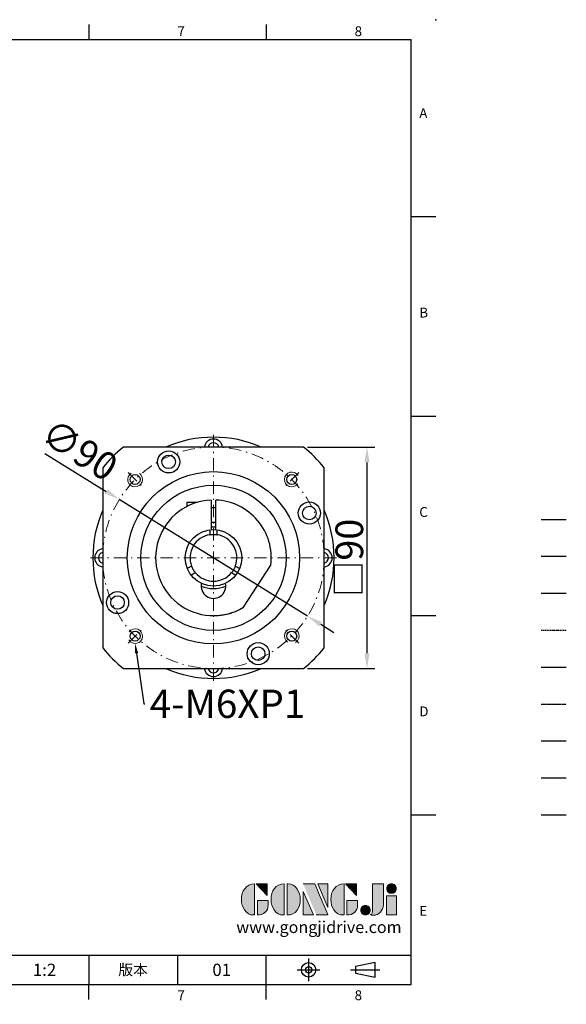
# Model space of a CAD drawing. Units: millimetres. Extents: x -16 to 1619, y -8 to 392.
# Drawn here: x 391 to 613, y -8 to 392 of the extents above; entities that cross this region are included whole.
import ezdxf
from ezdxf import colors
from ezdxf.entities.mleader import LeaderData, LeaderLine
from ezdxf.enums import TextEntityAlignment as Align
from ezdxf.math import Vec2, Vec3

# ---------------------------------------------------------------- set-up
doc = ezdxf.new("R2010")
doc.units = ezdxf.units.MM
for name, pattern in [('CENTER', [250, 100, -50, 50, -50]), ('CENTER2', [9.5, 5, -2, 0.5, -2]), ('HIDDEN', [0.375, 0.25, -0.125]), ('PHANTOM', [63.5, 31.75, -6.35, 6.35, -6.35, 6.35, -6.35])]:
    doc.linetypes.add(name, pattern=pattern)
for name, color, linetype in [('CEN', 2, 'CENTER'), ('DIM', 3, 'Continuous'), ('HATCH', 1, 'Continuous'), ('HID', 6, 'HIDDEN'), ('Layer 1', 7, 'Continuous'), ('MAIN', 7, 'Continuous'), ('PHA', 4, 'PHANTOM'), ('QC', 3, 'Continuous'), ('THIN', 1, 'Continuous'), ('TXT', 4, 'Continuous')]:
    doc.layers.add(name, color=color, linetype=linetype)
for name, color, linetype, lineweight in [('中心', 3, 'CENTER2', 18), ('可見 (ISO)', 7, 'Continuous', 30), ('標註', 4, 'Continuous', 18)]:
    doc.layers.add(name, color=color, linetype=linetype, lineweight=lineweight)
doc.styles.add('ATTDEF', font='txt')
doc.styles.add('mytxt', font='gbeitc.shx', dxfattribs={"bigfont": 'chineset.shx'})
doc.dimstyles.new('X2.5', dxfattribs={"dimscale": 2.5, "dimtxt": 4.5, "dimasz": 2.5, "dimexe": 1.25, "dimexo": 0.625, "dimtad": 1, "dimdsep": 46, "dimtxsty": 'mytxt', "dimcen": 2.5, "dimclrd": 256, "dimclre": 256, "dimclrt": 256, "dimadec": 0, "dimazin": 2, "dimtfac": 1, "dimtmove": 0, "dimatfit": 3, "dimfxl": 0, "dimarcsym": 0})

# ---------------------------------------------------------------- blocks, each defined once
blk = doc.blocks.new('*D12')
at = {"layer": 'Defpoints', "color": 0}
for p in [(506.24, 218.39), (532.03, 218.39), (506.24, 128.39)]:
    blk.add_point(p, dxfattribs=at)
at = {"layer": '標註', "lineweight": -2}
for p, q in [((507.81, 218.39), (535.15, 218.39)), ((532.03, 134.64), (532.03, 212.14)), ((507.81, 128.39), (535.15, 128.39))]:
    blk.add_line(p, q, dxfattribs=at)
at = {"layer": '標註'}
for points in [[(530.99, 212.14), (533.07, 212.14), (532.03, 218.39)], [(530.99, 134.64), (533.07, 134.64), (532.03, 128.39)]]:
    blk.add_solid(points, dxfattribs=at)
at = {"layer": '標註', "insert": (524.84, 173.39), "char_height": 11.25, "attachment_point": 5, "rotation": 90, "style": 'mytxt'}
blk.add_mtext('{\\fArial|b0|i0|c136|p34;\\H0.95833x;□\\Fgbeitc,chineset|c136;\\H1.0435x;90}', dxfattribs=at)
blk = doc.blocks.new('*D14')
at = {"layer": 'Defpoints', "color": 0}
for p in [(431.4, 197.1), (507.9, 149.68)]:
    blk.add_point(p, dxfattribs=at)
at = {"layer": '標註', "lineweight": -2}
for p, q in [((401.2, 215.81), (426.09, 200.39)), ((507.9, 149.68), (431.4, 197.1)), ((513.21, 146.39), (518.53, 143.1))]:
    blk.add_line(p, q, dxfattribs=at)
at = {"layer": '標註'}
for points in [[(426.64, 201.27), (425.54, 199.5), (431.4, 197.1)], [(513.76, 147.28), (512.66, 145.51), (507.9, 149.68)]]:
    blk.add_solid(points, dxfattribs=at)
at = {"layer": '標註', "insert": (414.49, 216.03), "char_height": 11.25, "attachment_point": 5, "rotation": 328.2112, "style": 'mytxt'}
blk.add_mtext('∅90', dxfattribs=at)
blk = doc.blocks.new('block 2')
at = {"layer": 'Layer 1'}
h = blk.add_hatch(color=156, dxfattribs=at)
h.dxf.hatch_style = 2
edge = h.paths.add_edge_path()
edge.add_spline(control_points=[(206.71, 249.95), (206.71, 252.39), (207.32, 254.41), (208.54, 256.02), (209.9, 257.78), (211.76, 258.67), (214.12, 258.67), (214.12, 258.67), (214.12, 241.24), (214.12, 241.24), (214.12, 241.24), (213.58, 241.24), (213.58, 241.24), (211.47, 241.24), (209.76, 242.19), (208.45, 244.1), (207.29, 245.79), (206.71, 247.74), (206.71, 249.95)], knot_values=[0, 0, 0, 0, 1, 1, 1, 2, 2, 2, 3, 3, 3, 4, 4, 4, 5, 5, 5, 6, 6, 6, 6], degree=3, periodic=0)
h = blk.add_hatch(color=156, dxfattribs=at)
h.dxf.hatch_style = 2
h.paths.add_polyline_path([(221.19, 258.67), (221.19, 252.1), (214.92, 258.67)])
h = blk.add_hatch(color=156, dxfattribs=at)
h.dxf.hatch_style = 2
edge = h.paths.add_edge_path()
edge.add_spline(control_points=[(223.34, 249.95), (223.34, 252.39), (223.95, 254.41), (225.17, 256.02), (226.53, 257.78), (228.39, 258.67), (230.75, 258.67), (230.75, 258.67), (230.75, 241.24), (230.75, 241.24), (230.75, 241.24), (230.2, 241.24), (230.2, 241.24), (228.07, 241.24), (226.35, 242.19), (225.06, 244.1), (223.91, 245.78), (223.34, 247.73), (223.34, 249.95)], knot_values=[0, 0, 0, 0, 1, 1, 1, 2, 2, 2, 3, 3, 3, 4, 4, 4, 5, 5, 5, 6, 6, 6, 6], degree=3, periodic=0)
h = blk.add_hatch(color=156, dxfattribs=at)
h.dxf.hatch_style = 2
edge = h.paths.add_edge_path()
edge.add_spline(control_points=[(232.38, 258.67), (232.38, 258.67), (232.93, 258.67), (232.93, 258.67), (235.03, 258.67), (236.74, 257.72), (238.05, 255.81), (239.21, 254.12), (239.79, 252.17), (239.79, 249.95), (239.79, 247.51), (239.18, 245.49), (237.96, 243.89), (236.6, 242.12), (234.74, 241.24), (232.38, 241.24), (232.38, 241.24), (232.38, 258.67), (232.38, 258.67)], knot_values=[0, 0, 0, 0, 1, 1, 1, 2, 2, 2, 3, 3, 3, 4, 4, 4, 5, 5, 5, 6, 6, 6, 6], degree=3, periodic=0)
h = blk.add_hatch(color=156, dxfattribs=at)
h.dxf.hatch_style = 2
edge = h.paths.add_edge_path()
edge.add_spline(control_points=[(241.44, 258.67), (241.44, 258.67), (247.98, 258.67), (247.98, 258.67), (248.74, 257.05), (255.32, 241.24), (255.32, 241.24), (255.32, 241.24), (248.78, 241.24), (248.78, 241.24)], knot_values=[0, 0, 0, 0, 0.352778, 0.352778, 0.352778, 0.705556, 0.705556, 0.705556, 1.058333, 1.058333, 1.058333, 1.058333], degree=3, periodic=0)
edge.add_line((248.78, 241.24), (241.44, 258.67))
h = blk.add_hatch(color=156, dxfattribs=at)
h.dxf.hatch_style = 2
h.paths.add_polyline_path([(241.44, 254.52), (247.15, 241.24), (241.44, 241.24)])
h = blk.add_hatch(color=156, dxfattribs=at)
h.dxf.hatch_style = 2
h.paths.add_polyline_path([(255.32, 258.67), (255.32, 245.36), (249.6, 258.67)])
h = blk.add_hatch(color=156, dxfattribs=at)
h.dxf.hatch_style = 2
edge = h.paths.add_edge_path()
edge.add_spline(control_points=[(256.94, 249.95), (256.94, 252.39), (257.55, 254.41), (258.77, 256.02), (260.13, 257.78), (261.99, 258.67), (264.35, 258.67), (264.35, 258.67), (264.35, 241.24), (264.35, 241.24), (264.35, 241.24), (263.8, 241.24), (263.8, 241.24), (261.7, 241.24), (259.99, 242.19), (258.68, 244.1), (257.52, 245.79), (256.94, 247.74), (256.94, 249.95)], knot_values=[0, 0, 0, 0, 1, 1, 1, 2, 2, 2, 3, 3, 3, 4, 4, 4, 5, 5, 5, 6, 6, 6, 6], degree=3, periodic=0)
h = blk.add_hatch(color=156, dxfattribs=at)
h.dxf.hatch_style = 2
h.paths.add_polyline_path([(271.42, 258.67), (271.42, 252.1), (265.15, 258.67)])
h = blk.add_hatch(color=156, dxfattribs=at)
h.dxf.hatch_style = 2
edge = h.paths.add_edge_path()
edge.add_spline(control_points=[(279.19, 241.24), (279.6, 241.56), (279.91, 241.96), (280.11, 242.43), (280.32, 242.9), (280.42, 243.42), (280.42, 243.98), (280.42, 243.98), (280.42, 258.67), (280.42, 258.67), (280.42, 258.67), (286.42, 258.67), (286.42, 258.67), (286.42, 258.67), (286.42, 246.68), (286.42, 246.68), (286.42, 245.22), (285.86, 243.93), (284.76, 242.81), (283.65, 241.69), (282.37, 241.12), (280.93, 241.12), (280.64, 241.12), (280.35, 241.13), (280.06, 241.15), (279.77, 241.16), (279.48, 241.19), (279.19, 241.24)], knot_values=[0, 0, 0, 0, 1, 1, 1, 2, 2, 2, 3, 3, 3, 4, 4, 4, 5, 5, 5, 6, 6, 6, 7, 7, 7, 8, 8, 8, 9, 9, 9, 9], degree=3, periodic=0)
h = blk.add_hatch(color=156, dxfattribs=at)
h.dxf.hatch_style = 2
edge = h.paths.add_edge_path()
edge.add_spline(control_points=[(293.62, 256.03), (293.62, 255.21), (293.36, 254.57), (292.84, 254.1), (292.32, 253.63), (291.7, 253.4), (290.98, 253.4), (290.25, 253.4), (289.62, 253.63), (289.1, 254.1), (288.58, 254.57), (288.32, 255.22), (288.32, 256.06), (288.32, 256.92), (288.58, 257.57), (289.09, 258.02), (289.6, 258.47), (290.23, 258.7), (290.98, 258.7), (291.7, 258.7), (292.32, 258.46), (292.84, 257.99), (293.36, 257.53), (293.62, 256.87), (293.62, 256.03)], knot_values=[0, 0, 0, 0, 1, 1, 1, 2, 2, 2, 3, 3, 3, 4, 4, 4, 5, 5, 5, 6, 6, 6, 7, 7, 7, 8, 8, 8, 8], degree=3, periodic=0)
h = blk.add_hatch(color=156, dxfattribs=at)
h.dxf.hatch_style = 2
edge = h.paths.add_edge_path()
edge.add_spline(control_points=[(215.75, 249.38), (215.75, 249.38), (221.74, 249.38), (221.74, 249.38), (221.74, 249.38), (221.74, 246.67), (221.74, 246.67), (221.74, 245.03), (221.14, 243.7), (219.93, 242.68), (218.81, 241.72), (217.41, 241.24), (215.75, 241.24), (215.75, 241.24), (215.75, 249.38), (215.75, 249.38)], knot_values=[0, 0, 0, 0, 1, 1, 1, 2, 2, 2, 3, 3, 3, 4, 4, 4, 5, 5, 5, 5], degree=3, periodic=0)
h = blk.add_hatch(color=156, dxfattribs=at)
h.dxf.hatch_style = 2
edge = h.paths.add_edge_path()
edge.add_spline(control_points=[(265.97, 249.38), (265.97, 249.38), (271.97, 249.38), (271.97, 249.38), (271.97, 249.38), (271.97, 246.67), (271.97, 246.67), (271.97, 245.03), (271.36, 243.7), (270.16, 242.68), (269.03, 241.72), (267.63, 241.24), (265.97, 241.24), (265.97, 241.24), (265.97, 249.38), (265.97, 249.38)], knot_values=[0, 0, 0, 0, 1, 1, 1, 2, 2, 2, 3, 3, 3, 4, 4, 4, 5, 5, 5, 5], degree=3, periodic=0)
h = blk.add_hatch(color=156, dxfattribs=at)
h.dxf.hatch_style = 2
h.paths.add_polyline_path([(288.18, 252.09), (293.79, 252.09), (293.79, 241.35), (288.18, 241.35)])
h = blk.add_hatch(color=156, dxfattribs=at)
h.dxf.hatch_style = 2
edge = h.paths.add_edge_path()
edge.add_spline(control_points=[(279, 243.96), (279, 243.18), (278.76, 242.54), (278.27, 242.05), (277.78, 241.57), (277.14, 241.32), (276.35, 241.32), (275.57, 241.32), (274.93, 241.57), (274.44, 242.05), (273.95, 242.54), (273.7, 243.19), (273.7, 243.98), (273.7, 244.77), (273.95, 245.4), (274.44, 245.89), (274.93, 246.38), (275.57, 246.62), (276.35, 246.62), (277.14, 246.62), (277.78, 246.38), (278.27, 245.89), (278.76, 245.4), (279, 244.76), (279, 243.96)], knot_values=[0, 0, 0, 0, 1, 1, 1, 2, 2, 2, 3, 3, 3, 4, 4, 4, 5, 5, 5, 6, 6, 6, 7, 7, 7, 8, 8, 8, 8], degree=3, periodic=0)
at = {"layer": 'Layer 1', "color": 156, "lineweight": 0}
for points in [[(221.19, 258.67), (221.19, 252.1), (214.92, 258.67), (221.19, 258.67)], [(241.44, 254.52), (247.15, 241.24), (241.44, 241.24), (241.44, 254.52)], [(255.32, 258.67), (255.32, 245.36), (249.6, 258.67), (255.32, 258.67)], [(271.42, 258.67), (271.42, 252.1), (265.15, 258.67), (271.42, 258.67)], [(288.18, 252.09), (293.79, 252.09), (293.79, 241.35), (288.18, 241.35), (288.18, 252.09)]]:
    blk.add_lwpolyline(points, dxfattribs=at)
for points, knots in [([(206.71, 249.95), (206.71, 252.39), (207.32, 254.41), (208.54, 256.02), (209.9, 257.78), (211.76, 258.67), (214.12, 258.67), (214.12, 258.67), (214.12, 241.24), (214.12, 241.24), (214.12, 241.24), (213.58, 241.24), (213.58, 241.24), (211.47, 241.24), (209.76, 242.19), (208.45, 244.1), (207.29, 245.79), (206.71, 247.74), (206.71, 249.95)], [0, 0, 0, 0, 1, 1, 1, 2, 2, 2, 3, 3, 3, 4, 4, 4, 5, 5, 5, 6, 6, 6, 6]), ([(223.34, 249.95), (223.34, 252.39), (223.95, 254.41), (225.17, 256.02), (226.53, 257.78), (228.39, 258.67), (230.75, 258.67), (230.75, 258.67), (230.75, 241.24), (230.75, 241.24), (230.75, 241.24), (230.2, 241.24), (230.2, 241.24), (228.07, 241.24), (226.35, 242.19), (225.06, 244.1), (223.91, 245.78), (223.34, 247.73), (223.34, 249.95)], [0, 0, 0, 0, 1, 1, 1, 2, 2, 2, 3, 3, 3, 4, 4, 4, 5, 5, 5, 6, 6, 6, 6]), ([(232.38, 258.67), (232.38, 258.67), (232.93, 258.67), (232.93, 258.67), (235.03, 258.67), (236.74, 257.72), (238.05, 255.81), (239.21, 254.12), (239.79, 252.17), (239.79, 249.95), (239.79, 247.51), (239.18, 245.49), (237.96, 243.89), (236.6, 242.12), (234.74, 241.24), (232.38, 241.24), (232.38, 241.24), (232.38, 258.67), (232.38, 258.67)], [0, 0, 0, 0, 1, 1, 1, 2, 2, 2, 3, 3, 3, 4, 4, 4, 5, 5, 5, 6, 6, 6, 6]), ([(241.44, 258.67), (241.44, 258.67), (247.98, 258.67), (247.98, 258.67), (248.74, 257.05), (255.32, 241.24), (255.32, 241.24), (255.32, 241.24), (248.78, 241.24), (248.78, 241.24)], [0, 0, 0, 0, 1, 1, 1, 2, 2, 2, 3, 3, 3, 3]), ([(256.94, 249.95), (256.94, 252.39), (257.55, 254.41), (258.77, 256.02), (260.13, 257.78), (261.99, 258.67), (264.35, 258.67), (264.35, 258.67), (264.35, 241.24), (264.35, 241.24), (264.35, 241.24), (263.8, 241.24), (263.8, 241.24), (261.7, 241.24), (259.99, 242.19), (258.68, 244.1), (257.52, 245.79), (256.94, 247.74), (256.94, 249.95)], [0, 0, 0, 0, 1, 1, 1, 2, 2, 2, 3, 3, 3, 4, 4, 4, 5, 5, 5, 6, 6, 6, 6]), ([(279.19, 241.24), (279.6, 241.56), (279.91, 241.96), (280.11, 242.43), (280.32, 242.9), (280.42, 243.42), (280.42, 243.98), (280.42, 243.98), (280.42, 258.67), (280.42, 258.67), (280.42, 258.67), (286.42, 258.67), (286.42, 258.67), (286.42, 258.67), (286.42, 246.68), (286.42, 246.68), (286.42, 245.22), (285.86, 243.93), (284.76, 242.81), (283.65, 241.69), (282.37, 241.12), (280.93, 241.12), (280.64, 241.12), (280.35, 241.13), (280.06, 241.15), (279.77, 241.16), (279.48, 241.19), (279.19, 241.24)], [0, 0, 0, 0, 1, 1, 1, 2, 2, 2, 3, 3, 3, 4, 4, 4, 5, 5, 5, 6, 6, 6, 7, 7, 7, 8, 8, 8, 9, 9, 9, 9]), ([(293.62, 256.03), (293.62, 255.21), (293.36, 254.57), (292.84, 254.1), (292.32, 253.63), (291.7, 253.4), (290.98, 253.4), (290.25, 253.4), (289.62, 253.63), (289.1, 254.1), (288.58, 254.57), (288.32, 255.22), (288.32, 256.06), (288.32, 256.92), (288.58, 257.57), (289.09, 258.02), (289.6, 258.47), (290.23, 258.7), (290.98, 258.7), (291.7, 258.7), (292.32, 258.46), (292.84, 257.99), (293.36, 257.53), (293.62, 256.87), (293.62, 256.03)], [0, 0, 0, 0, 1, 1, 1, 2, 2, 2, 3, 3, 3, 4, 4, 4, 5, 5, 5, 6, 6, 6, 7, 7, 7, 8, 8, 8, 8]), ([(215.75, 249.38), (215.75, 249.38), (221.74, 249.38), (221.74, 249.38), (221.74, 249.38), (221.74, 246.67), (221.74, 246.67), (221.74, 245.03), (221.14, 243.7), (219.93, 242.68), (218.81, 241.72), (217.41, 241.24), (215.75, 241.24), (215.75, 241.24), (215.75, 249.38), (215.75, 249.38)], [0, 0, 0, 0, 1, 1, 1, 2, 2, 2, 3, 3, 3, 4, 4, 4, 5, 5, 5, 5]), ([(265.97, 249.38), (265.97, 249.38), (271.97, 249.38), (271.97, 249.38), (271.97, 249.38), (271.97, 246.67), (271.97, 246.67), (271.97, 245.03), (271.36, 243.7), (270.16, 242.68), (269.03, 241.72), (267.63, 241.24), (265.97, 241.24), (265.97, 241.24), (265.97, 249.38), (265.97, 249.38)], [0, 0, 0, 0, 1, 1, 1, 2, 2, 2, 3, 3, 3, 4, 4, 4, 5, 5, 5, 5]), ([(279, 243.96), (279, 243.18), (278.76, 242.54), (278.27, 242.05), (277.78, 241.57), (277.14, 241.32), (276.35, 241.32), (275.57, 241.32), (274.93, 241.57), (274.44, 242.05), (273.95, 242.54), (273.7, 243.19), (273.7, 243.98), (273.7, 244.77), (273.95, 245.4), (274.44, 245.89), (274.93, 246.38), (275.57, 246.62), (276.35, 246.62), (277.14, 246.62), (277.78, 246.38), (278.27, 245.89), (278.76, 245.4), (279, 244.76), (279, 243.96)], [0, 0, 0, 0, 1, 1, 1, 2, 2, 2, 3, 3, 3, 4, 4, 4, 5, 5, 5, 6, 6, 6, 7, 7, 7, 8, 8, 8, 8])]:
    blk.add_open_spline(points, degree=3, knots=knots, dxfattribs=at)
blk = doc.blocks.new('gja420')
at = {"color": 0}
for p, q in [((29.5, 195), (29.5, 192)), ((65.5, 195), (65.5, 192)), ((101.5, 195), (101.5, 192)), ((137.5, 195), (137.5, 192)), ((173.5, 195), (173.5, 192)), ((209.5, 195), (209.5, 192)), ((245.5, 195), (245.5, 192)), ((0, 192), (275, 192)), ((0, 0), (0, 192)), ((9, 188), (9, 192)), ((27, 188), (27, 192)), ((275, 0), (275, 192)), ((27, 188), (0, 188)), ((0, 156), (-5, 156)), ((275, 156), (280, 156)), ((0, 115.5), (-5, 115.5)), ((275, 115.5), (280, 115.5)), ((0, 75), (-5, 75)), ((275, 75), (280, 75)), ((0, 34.5), (-5, 34.5)), ((275, 34.5), (280, 34.5)), ((101.5, 6), (275, 6)), ((101.5, 0), (101.5, 6)), ((119.5, 0), (119.5, 6)), ((191.5, 0), (191.5, 6)), ((245.5, 0), (245.5, 6)), ((173.5, 6), (173.5, 0)), ((173.5, 6), (173.5, 0)), ((209.5, 6), (209.5, 0)), ((209.5, 6), (209.5, 0)), ((227.5, 6), (227.5, 0)), ((0, 0), (275, 0)), ((29.5, -3), (29.5, 0)), ((65.5, -3), (65.5, 0)), ((101.5, -3), (101.5, 0)), ((137.5, -3), (137.5, 0)), ((173.5, -3), (173.5, 0)), ((209.5, -3), (209.5, 0)), ((245.5, -3), (245.5, 0))]:
    blk.add_line(p, q, dxfattribs=at)
at = {"color": 1, "linetype": 'CENTER', "ltscale": 2}
for p, q in [((254.15, 5.3), (254.15, 0.7)), ((251.85, 3), (256.45, 3)), ((262.65, 3), (268.65, 3))]:
    blk.add_line(p, q, dxfattribs=at)
at = {"color": 0}
blk.add_lwpolyline([(263.65, 3.65), (263.65, 2.35), (267.65, 1.54), (267.65, 4.46)], close=True, dxfattribs=at)
for radius in [1.46, 0.645]:
    blk.add_circle((254.15, 3), radius, dxfattribs=at)
for p in [(280, 196), (280, 196), (-7, -4)]:
    blk.add_point(p, dxfattribs=at)
at = {"layer": 'CEN'}
blk.add_line((301.37, 94.5), (306.5, 94.5), dxfattribs=at)
at = {"layer": 'DIM'}
for p, q in [((301.37, 87), (306.5, 87)), ((199.5, 0), (199.5, 0))]:
    blk.add_line(p, q, dxfattribs=at)
at = {"layer": 'HATCH'}
blk.add_line((301.37, 79.5), (306.5, 79.5), dxfattribs=at)
at = {"layer": 'HID'}
blk.add_line((301.37, 72), (306.5, 72), dxfattribs=at)
at = {"layer": 'MAIN'}
blk.add_line((301.37, 64.5), (306.5, 64.5), dxfattribs=at)
at = {"layer": 'PHA', "ltscale": 0.01}
blk.add_line((301.37, 57), (306.5, 57), dxfattribs=at)
at = {"layer": 'QC'}
blk.add_line((301.37, 49.5), (306.5, 49.5), dxfattribs=at)
at = {"layer": 'THIN'}
blk.add_line((301.37, 42), (306.5, 42), dxfattribs=at)
at = {"layer": 'TXT'}
blk.add_line((301.37, 34.5), (306.5, 34.5), dxfattribs=at)
at = {"layer": 'MAIN', "xscale": 0.3616442767764058, "yscale": 0.3616442767764058, "zscale": 0.3616442767764058}
blk.add_blockref('block 2', (165.75, -73.1), dxfattribs=at)
at = {"color": 0}
for s, p in [('1', (11.5, 192.66)), ('2', (47.5, 192.66)), ('3', (83.5, 192.66)), ('4', (119.5, 192.66)), ('5', (155.5, 192.66)), ('6', (191.5, 192.66)), ('7', (227.5, 192.66)), ('8', (263.5, 192.66)), ('A', (-3.91, 176)), ('A', (276.63, 176)), ('B', (-3.91, 135.5)), ('B', (276.63, 135.5)), ('C', (-3.91, 95)), ('C', (276.63, 95)), ('D', (-3.91, 54.5)), ('D', (276.63, 54.5)), ('E', (-3.91, 14)), ('E', (276.63, 14)), ('1', (11.5, -3.16)), ('2', (47.5, -3.16)), ('3', (83.5, -3.16)), ('4', (119.5, -3.16)), ('5', (155.5, -3.16)), ('6', (191.5, -3.16)), ('7', (227.5, -3.16)), ('8', (263.5, -3.16))]:
    blk.add_text(s, height=2, dxfattribs=at).set_placement(p)
at = {"color": 0, "attachment_point": 5}
for s, insert, char_height, width in [('{\\f標楷體|b0|i0|c136|p65;符號}', (4.51, 190), 1.8, 6), ('{\\fDFKai-SB|b0|i0|c136|p65;工程變更記錄單}', (18, 190), 1.8, 17.9481), ('\\f標楷體|b0|i0|c136|p65;圖號', (110.5, 3), 2.2, 7), ('{\\fDFKai-SB|b0|i0|c136|p65;比例}', (182.5, 3), 2.2, 7), ('\\f標楷體|b0|i0|c136|p65;版本', (218.5, 3), 2.2, 8)]:
    blk.add_mtext(s, dxfattribs=dict(at, insert=insert, char_height=char_height, width=width))
at = {"color": 4, "style": 'ATTDEF'}
blk.add_attdef('料號', text='', height=2.5, dxfattribs=at).set_placement((120.5, 3), align=Align.MIDDLE_LEFT)
for tag, p in [('比例', (200.5, 3)), ('版本', (236.5, 3))]:
    blk.add_attdef(tag, text='', height=2.5, dxfattribs=at).set_placement(p, align=Align.MIDDLE_CENTER)
at = {"layer": 'TXT', "color": 0, "insert": (256.25, 11.68), "char_height": 2.4, "width": 29.3258, "attachment_point": 5}
blk.add_mtext('{\\fTimes New Roman|b0|i0|c0|p18;\\C256;www.gongjidrive.com}', dxfattribs=at)

msp = doc.modelspace()

# ---------------------------------------------------------------- linework, layer by layer
at = {"color": 0}
for p, q in [((506.243, 218.39), (433.058, 218.39)), ((424.651, 209.982), (424.651, 136.798)), ((514.651, 136.798), (514.651, 209.982)), ((468.651, 196.869), (468.651, 184.847)), ((470.651, 184.847), (470.651, 196.869)), ((462.695, 195.837), (458.801, 195.837)), ((458.801, 195.837), (458.801, 194.235)), ((468.651, 193.887), (470.651, 193.887)), ((468.651, 187.887), (470.651, 187.887)), ((481.81, 153.28), (492.967, 170.462)), ((433.058, 128.39), (506.243, 128.39))]:
    msp.add_line(p, q, dxfattribs=at)
for centre, radius in [((451.478, 212.361), 4.5), ((451.478, 212.361), 2.75), ((469.651, 173.39), 35), ((437.831, 205.21), 2), ((501.47, 205.21), 2), ((469.651, 173.39), 29.5), ((508.622, 191.563), 4.5), ((508.622, 191.563), 2.75), ((430.679, 155.217), 4.5), ((430.679, 155.217), 2.75), ((437.831, 141.57), 2), ((501.47, 141.57), 2), ((487.823, 134.419), 4.5), ((487.823, 134.419), 2.75)]:
    msp.add_circle(centre, radius, dxfattribs=at)
at = {"color": 0, "lineweight": 25}
for centre, radius, start, end in [((469.651, 173.39), 49, 66.68855, 113.31145), ((469.651, 217.89), 3.75, 7.66226, 172.33774), ((469.651, 217.89), 2.25, 12.83959, 167.16041), ((469.651, 173.39), 49, 156.68855, 203.31145), ((469.651, 173.39), 49, 336.68855, 23.31145), ((425.151, 173.39), 3.75, 97.66226, 262.33774), ((514.151, 173.39), 3.75, 277.66226, 82.33774), ((425.151, 173.39), 2.25, 102.83959, 257.16041), ((514.151, 173.39), 2.25, 282.83959, 77.16041), ((469.651, 173.39), 49, 246.68855, 293.31145), ((469.651, 128.89), 3.75, 187.66226, 352.33774), ((469.651, 128.89), 2.25, 192.83959, 347.16041)]:
    msp.add_arc(centre, radius, start, end, dxfattribs=at)
at = {"color": 0}
for centre, radius, start, end in [((469.651, 173.39), 58, 129.11674, 140.88326), ((469.651, 173.39), 58, 39.11674, 50.88326), ((469.651, 173.39), 23.5, 92.43885, 301.15807), ((469.651, 173.39), 23.5, 352.84193, 87.56115), ((469.651, 161.89), 5, 167.44414, 12.55586), ((469.651, 173.39), 58, 219.11674, 230.88326), ((469.651, 173.39), 58, 309.11674, 320.88326)]:
    msp.add_arc(centre, radius, start, end, dxfattribs=at)
at = {"color": 0, "linetype": 'CENTER', "ltscale": 0.03}
msp.add_arc((469.651, 173.39), 23.5, 275.03754, 294.67127, dxfattribs=at)
at = {"layer": '中心'}
for p, q in [((469.651, 223.39), (469.651, 123.39)), ((435.002, 208.038), (440.659, 202.381)), ((504.299, 208.038), (498.642, 202.381)), ((519.651, 173.39), (419.651, 173.39)), ((435.002, 138.742), (440.659, 144.399)), ((504.299, 138.742), (498.642, 144.399))]:
    msp.add_line(p, q, dxfattribs=at)
msp.add_circle((469.651, 173.39), 45, dxfattribs=at)
at = {"layer": '可見 (ISO)'}
for p, q in [((468.151, 184.792), (468.151, 182.771)), ((471.151, 182.771), (471.151, 184.792)), ((460.777, 169.999), (459.026, 168.988)), ((480.275, 168.988), (478.525, 169.999)), ((460.526, 166.39), (462.277, 167.401)), ((477.025, 167.401), (478.775, 166.39))]:
    msp.add_line(p, q, dxfattribs=at)
msp.add_lwpolyline([(470.651, 185.85), (470.567, 185.856), (470.404, 185.867), (470.225, 185.877), (470.036, 185.884), (469.842, 185.889), (469.651, 185.89), (469.459, 185.889), (469.265, 185.884), (469.076, 185.877), (468.898, 185.867), (468.734, 185.856), (468.651, 185.85)], dxfattribs=at)
at = {"layer": '可見 (ISO)', "flags": 128}
for points in [[(468.151, 182.771), (468.163, 182.773), (468.201, 182.779), (468.265, 182.788), (468.354, 182.801), (468.464, 182.816), (468.59, 182.831), (468.734, 182.846), (468.898, 182.86), (469.076, 182.873), (469.265, 182.882), (469.459, 182.888), (469.651, 182.89), (469.842, 182.888), (470.036, 182.882), (470.225, 182.873), (470.404, 182.86), (470.567, 182.846), (470.711, 182.831), (470.838, 182.816), (470.948, 182.801), (471.036, 182.788), (471.1, 182.779), (471.138, 182.773), (471.151, 182.771)], [(462.277, 167.401), (462.268, 167.411), (462.244, 167.441), (462.204, 167.491), (462.149, 167.561), (462.081, 167.649), (462.005, 167.751), (461.92, 167.868), (461.826, 168.003), (461.726, 168.151), (461.623, 168.31), (461.521, 168.475), (461.423, 168.64), (461.329, 168.807), (461.238, 168.978), (461.151, 169.146), (461.073, 169.307), (461.004, 169.456), (460.944, 169.588), (460.894, 169.705), (460.852, 169.808), (460.819, 169.891), (460.795, 169.951), (460.781, 169.987), (460.777, 169.999)], [(478.525, 169.999), (478.52, 169.987), (478.506, 169.951), (478.483, 169.891), (478.449, 169.808), (478.407, 169.705), (478.357, 169.588), (478.298, 169.456), (478.228, 169.307), (478.15, 169.146), (478.064, 168.978), (477.972, 168.807), (477.878, 168.64), (477.78, 168.475), (477.678, 168.31), (477.576, 168.151), (477.475, 168.003), (477.381, 167.868), (477.296, 167.751), (477.22, 167.649), (477.152, 167.561), (477.097, 167.491), (477.057, 167.441), (477.033, 167.411), (477.025, 167.401)]]:
    msp.add_lwpolyline(points, dxfattribs=at)
at = {"layer": '可見 (ISO)'}
msp.add_circle((469.651, 173.39), 11.5, dxfattribs=at)
for radius, start, end in [(9.5, 99.08472, 200.91528), (9.5, 339.08472, 80.91528), (9.5, 219.08472, 320.91528), (12.5, 246.42277, 293.57723)]:
    msp.add_arc((469.651, 173.39), radius, start, end, dxfattribs=at)
at = {"layer": '標註'}
for centre, start, end in [((501.47, 205.21), 31.33062, 322.92251), ((437.831, 205.21), 121.33062, 52.92251), ((437.831, 141.57), 211.33062, 142.92251), ((501.47, 141.57), 301.33062, 232.92251)]:
    msp.add_arc(centre, 3, start, end, dxfattribs=at)

# ---------------------------------------------------------------- block references
at = {"layer": 'DIM', "linetype": 'ByBlock', "xscale": 2, "yscale": 2, "zscale": 2}
msp.add_blockref('gja420', (0, 0), dxfattribs=at).add_auto_attribs({'版本': '01', '比例': '1:2', '料號': 'PSEX090ABR109xxx(L1)'})

# ---------------------------------------------------------------- dimensions: what is measured, and where the dimension line sits
at = {"layer": '標註'}
dim = msp.add_diameter_dim_2p(p1=(507.9, 149.685), p2=(431.401, 197.096), dimstyle='X2.5', dxfattribs=at)
dim.commit()
dim.dimension.update_dxf_attribs({"geometry": '*D14', "text_midpoint": (410.701, 209.925), "dimtype": 163})
dim = msp.add_linear_dim(base=(532.028, 218.39), p1=(506.243, 128.39), p2=(506.243, 218.39), angle=90, text='{\\fArial|b0|i0|c136|p34;\\H0.95833x;□\\Fgbeitc,chineset|c136;\\H1.0435x;<>}', dimstyle='X2.5', dxfattribs=at)
dim.commit()
dim.dimension.update_dxf_attribs({"geometry": '*D12', "text_midpoint": (524.841, 173.39)})

# ---------------------------------------------------------------- leaders
ml = msp.add_multileader_mtext('Standard', dxfattribs=at)
ml.set_content('{\\Fgbeitc|c136;4-M6XP1}', color=256)
ml.set_leader_properties()
ml.build(insert=Vec2(0, 0))
ml.multileader.update_dxf_attribs({"text_right_attachment_type": 6, "dogleg_length": 0.36})
ctx = ml.context
ctx.base_point, ctx.char_height, ctx.plane_origin = Vec3(441.738, 114.088), 11.5, Vec3(421.026, 110.782)
ctx.right_attachment = 6
notes = []
notes.append((ctx, [(0, (1, 1, 0), (441.378, 114.088), (1, 0), 0.36, [(0, [(437.831, 138.57)], 0, [])])]))
ctx.mtext.insert, ctx.mtext.flow_direction = Vec3(443.738, 119.838), 5
for ctx, leaders in notes:
    for number, flags, end, landing, length, lines in leaders:
        leader = LeaderData()
        leader.index, (leader.has_last_leader_line, leader.has_dogleg_vector, leader.attachment_direction) = number, flags
        leader.last_leader_point, leader.dogleg_vector, leader.dogleg_length = Vec3(end), Vec3(landing), length
        for number, points, colour, breaks in lines:
            line = LeaderLine()
            line.index, line.vertices, line.color, line.breaks = number, Vec3.list(points), colors.encode_raw_color(colour), breaks
            leader.lines.append(line)
        ctx.leaders.append(leader)

doc.saveas('drawing.dxf')
